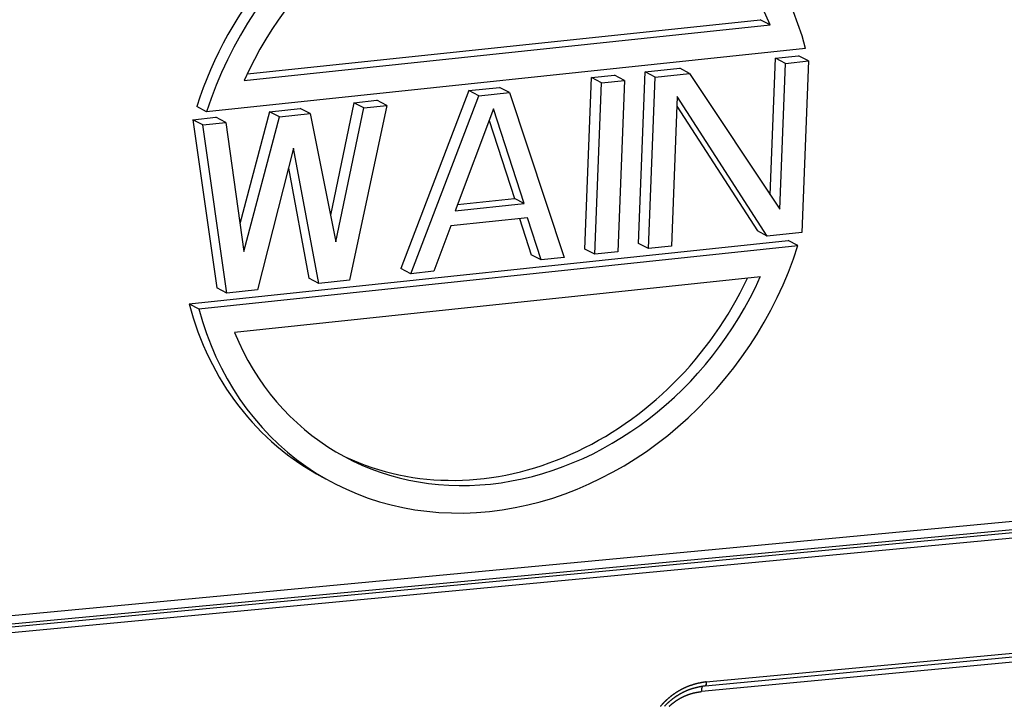
# Model space of a CAD drawing. Units: millimetres. Extents: x 1223 to 1668, y 481 to 796.
# Drawn here: x 1305 to 1336, y 527 to 549 of the extents above; entities that cross this region are included whole.
import ezdxf

# ---------------------------------------------------------------- set-up
doc = ezdxf.new("R2010")
doc.units = ezdxf.units.MM
doc.header["$LTSCALE"] = 65.395
doc.layers.get('0').update_dxf_attribs({"linetype": 'CONTINUOUS', "lineweight": 30})

msp = doc.modelspace()

# ---------------------------------------------------------------- linework, layer by layer
at = {"color": 7, "linetype": 'Continuous'}
for p, q in [((1311.725, 546.942), (1327.88, 548.649)), ((1328.19, 548.485), (1327.88, 548.649)), ((1311.621, 546.734), (1328.19, 548.485)), ((1329.31, 547.745), (1310.435, 545.75)), ((1328.199, 543.13), (1328.365, 547.438)), ((1328.365, 547.438), (1329.089, 547.515)), ((1328.674, 547.274), (1328.365, 547.438)), ((1328.674, 547.274), (1329.399, 547.351)), ((1329.399, 547.351), (1329.089, 547.515)), ((1329.399, 547.351), (1329.192, 541.953)), ((1324.05, 541.607), (1324.258, 547.004)), ((1324.258, 547.004), (1325.345, 547.119)), ((1324.568, 546.84), (1324.258, 547.004)), ((1325.655, 546.955), (1325.345, 547.119)), ((1328.498, 542.681), (1328.674, 547.274)), ((1322.359, 541.428), (1322.567, 546.826)), ((1322.567, 546.826), (1323.291, 546.902)), ((1322.877, 546.661), (1322.567, 546.826)), ((1322.877, 546.661), (1323.601, 546.738)), ((1323.601, 546.738), (1323.291, 546.902)), ((1323.601, 546.738), (1323.394, 541.341)), ((1324.36, 541.443), (1324.568, 546.84)), ((1324.568, 546.84), (1325.655, 546.955)), ((1325.655, 546.955), (1328.498, 542.681)), ((1318.701, 546.417), (1316.561, 540.816)), ((1318.701, 546.417), (1319.668, 546.519)), ((1319.011, 546.253), (1318.701, 546.417)), ((1319.978, 546.355), (1319.668, 546.519)), ((1322.669, 541.264), (1322.877, 546.661)), ((1315.078, 546.034), (1315.803, 546.111)), ((1316.112, 545.946), (1315.803, 546.111)), ((1316.871, 540.651), (1319.011, 546.253)), ((1319.011, 546.253), (1319.978, 546.355)), ((1319.978, 546.355), (1321.703, 541.162)), ((1325.266, 546.228), (1325.085, 541.519)), ((1328.104, 541.838), (1325.266, 546.228)), ((1310.435, 545.75), (1310.125, 545.915)), ((1312.42, 545.753), (1313.387, 545.855)), ((1313.697, 545.691), (1313.387, 545.855)), ((1315.078, 546.034), (1314.336, 542.499)), ((1314.504, 541.659), (1315.388, 545.87)), ((1316.112, 545.946), (1314.938, 540.447)), ((1315.388, 545.87), (1315.078, 546.034)), ((1315.388, 545.87), (1316.112, 545.946)), ((1319.477, 545.845), (1318.27, 542.629)), ((1320.445, 542.859), (1319.477, 545.845)), ((1325.254, 545.931), (1327.795, 542.003)), ((1310.005, 545.498), (1310.729, 545.575)), ((1310.005, 545.498), (1310.763, 540.203)), ((1310.314, 545.334), (1310.005, 545.498)), ((1311.039, 545.41), (1310.729, 545.575)), ((1312.42, 545.753), (1311.483, 542.225)), ((1311.605, 541.353), (1312.73, 545.589)), ((1312.73, 545.589), (1312.42, 545.753)), ((1312.73, 545.589), (1313.697, 545.691)), ((1313.697, 545.691), (1314.504, 541.659)), ((1319.339, 545.478), (1320.135, 543.023)), ((1310.314, 545.334), (1311.039, 545.41)), ((1311.073, 540.039), (1310.314, 545.334)), ((1311.039, 545.41), (1311.605, 541.353)), ((1313.174, 544.607), (1312.039, 540.141)), ((1313.972, 540.345), (1313.174, 544.607)), ((1313.013, 543.974), (1313.662, 540.509)), ((1318.347, 542.834), (1320.135, 543.023)), ((1320.445, 542.859), (1320.135, 543.023)), ((1318.27, 542.629), (1320.445, 542.859)), ((1320.548, 542.412), (1318.132, 542.157)), ((1320.3, 542.386), (1320.668, 541.25)), ((1320.978, 541.085), (1320.548, 542.412)), ((1318.132, 542.157), (1317.596, 540.728)), ((1328.104, 541.838), (1327.795, 542.003)), ((1329.192, 541.953), (1328.104, 541.838)), ((1309.886, 539.706), (1328.761, 541.701)), ((1310.196, 539.542), (1329.071, 541.537)), ((1322.669, 541.264), (1322.359, 541.428)), ((1324.36, 541.443), (1324.05, 541.607)), ((1325.085, 541.519), (1324.36, 541.443)), ((1329.071, 541.537), (1328.761, 541.701)), ((1320.978, 541.085), (1320.668, 541.25)), ((1321.703, 541.162), (1320.978, 541.085)), ((1323.394, 541.341), (1322.669, 541.264)), ((1316.871, 540.651), (1316.561, 540.816)), ((1327.885, 540.553), (1311.316, 538.802)), ((1313.972, 540.345), (1313.662, 540.509)), ((1317.596, 540.728), (1316.871, 540.651)), ((1311.073, 540.039), (1310.763, 540.203)), ((1314.938, 540.447), (1313.972, 540.345)), ((1312.039, 540.141), (1311.073, 540.039)), ((1309.886, 539.706), (1310.196, 539.542)), ((1283.497, 527.934), (1355.774, 534.742)), ((1355.846, 534.476), (1283.555, 527.666)), ((1283.612, 527.582), (1355.905, 534.392)), ((1355.954, 534.215), (1283.651, 527.404)), ((1326.183, 527.798), (1362.335, 531.203)), ((1362.992, 530.974), (1326.026, 527.494)), ((1326.144, 527.677), (1362.737, 531.124))]:
    msp.add_line(p, q, dxfattribs=at)
for points in [[(1326.124, 527.79, 0), (1326.122, 527.79, 0), (1326.12, 527.789, 0), (1326.119, 527.789, 0), (1326.116, 527.789, 0), (1326.115, 527.789, 0), (1326.113, 527.788, 0), (1326.111, 527.788, 0), (1326.109, 527.787, 0), (1326.108, 527.787, 0), (1326.106, 527.787, 0), (1326.104, 527.787, 0), (1326.102, 527.786, 0), (1326.1, 527.786, 0), (1326.098, 527.785, 0), (1326.097, 527.785, 0), (1326.095, 527.785, 0), (1326.093, 527.785, 0), (1326.091, 527.784, 0), (1326.089, 527.784, 0), (1326.088, 527.783, 0), (1326.086, 527.783, 0), (1326.084, 527.783, 0), (1326.082, 527.783, 0), (1326.08, 527.782, 0), (1326.078, 527.782, 0), (1326.077, 527.781, 0), (1326.075, 527.781, 0), (1326.073, 527.78, 0), (1326.071, 527.78, 0), (1326.069, 527.78, 0), (1326.067, 527.78, 0), (1326.066, 527.779, 0), (1326.064, 527.779, 0), (1326.062, 527.778, 0), (1326.06, 527.778, 0), (1326.058, 527.778, 0), (1326.057, 527.778, 0), (1326.055, 527.777, 0), (1326.053, 527.777, 0), (1326.051, 527.776, 0), (1326.049, 527.776, 0), (1326.047, 527.776, 0), (1326.046, 527.775, 0), (1326.044, 527.775, 0), (1326.042, 527.775, 0), (1326.04, 527.774, 0), (1326.038, 527.774, 0), (1326.036, 527.774, 0), (1326.035, 527.773, 0), (1326.033, 527.773, 0), (1326.031, 527.773, 0), (1326.029, 527.772, 0), (1326.027, 527.772, 0), (1326.025, 527.772, 0), (1326.024, 527.771, 0), (1326.022, 527.771, 0), (1326.02, 527.771, 0), (1326.019, 527.77, 0), (1326.017, 527.77, 0), (1326.015, 527.77, 0), (1326.013, 527.769, 0), (1326.011, 527.769, 0), (1326.009, 527.768, 0), (1326.008, 527.768, 0), (1326.006, 527.768, 0), (1326.004, 527.767, 0), (1326.002, 527.767, 0), (1326, 527.767, 0), (1325.998, 527.766, 0), (1325.997, 527.766, 0), (1325.995, 527.766, 0), (1325.993, 527.765, 0), (1325.991, 527.765, 0), (1325.989, 527.765, 0), (1325.987, 527.764, 0), (1325.986, 527.764, 0), (1325.984, 527.763, 0), (1325.982, 527.763, 0), (1325.98, 527.763, 0), (1325.978, 527.763, 0), (1325.977, 527.762, 0), (1325.975, 527.762, 0), (1325.973, 527.761, 0), (1325.971, 527.761, 0), (1325.969, 527.761, 0), (1325.967, 527.761, 0), (1325.966, 527.76, 0), (1325.964, 527.76, 0), (1325.962, 527.759, 0), (1325.96, 527.759, 0), (1325.958, 527.759, 0), (1325.956, 527.759, 0), (1325.955, 527.758, 0), (1325.953, 527.758, 0), (1325.951, 527.757, 0), (1325.949, 527.757, 0), (1325.947, 527.757, 0), (1325.946, 527.757, 0), (1325.944, 527.756, 0), (1325.942, 527.756, 0), (1325.94, 527.755, 0), (1325.938, 527.755, 0), (1325.936, 527.754, 0), (1325.935, 527.754, 0), (1325.933, 527.754, 0), (1325.931, 527.754, 0), (1325.929, 527.753, 0), (1325.928, 527.753, 0), (1325.925, 527.752, 0), (1325.924, 527.752, 0), (1325.922, 527.752, 0), (1325.92, 527.752, 0), (1325.918, 527.751, 0), (1325.917, 527.751, 0), (1325.915, 527.75, 0), (1325.913, 527.75, 0), (1325.911, 527.75, 0), (1325.909, 527.749, 0), (1325.908, 527.749, 0), (1325.906, 527.749, 0), (1325.904, 527.748, 0), (1325.902, 527.748, 0), (1325.9, 527.748, 0), (1325.898, 527.747, 0), (1325.897, 527.747, 0), (1325.895, 527.747, 0), (1325.893, 527.746, 0)], [(1326.183, 527.798, 0), (1326.182, 527.798, 0), (1326.182, 527.798, 0), (1326.182, 527.797, 0), (1326.181, 527.797, 0), (1326.181, 527.797, 0), (1326.18, 527.797, 0), (1326.179, 527.797, 0), (1326.179, 527.797, 0), (1326.179, 527.797, 0), (1326.178, 527.797, 0), (1326.178, 527.797, 0), (1326.177, 527.797, 0), (1326.177, 527.797, 0), (1326.176, 527.797, 0), (1326.176, 527.797, 0), (1326.175, 527.797, 0), (1326.175, 527.797, 0), (1326.175, 527.796, 0), (1326.174, 527.796, 0), (1326.174, 527.796, 0), (1326.173, 527.796, 0), (1326.173, 527.796, 0), (1326.172, 527.796, 0), (1326.172, 527.796, 0), (1326.171, 527.796, 0), (1326.171, 527.796, 0), (1326.171, 527.796, 0), (1326.17, 527.796, 0), (1326.169, 527.796, 0), (1326.169, 527.796, 0), (1326.169, 527.796, 0), (1326.168, 527.796, 0), (1326.168, 527.796, 0), (1326.167, 527.796, 0), (1326.166, 527.796, 0), (1326.166, 527.796, 0), (1326.166, 527.796, 0), (1326.165, 527.796, 0), (1326.165, 527.795, 0), (1326.164, 527.795, 0), (1326.164, 527.795, 0), (1326.163, 527.795, 0), (1326.163, 527.795, 0), (1326.162, 527.795, 0), (1326.162, 527.795, 0), (1326.162, 527.795, 0), (1326.161, 527.795, 0), (1326.161, 527.795, 0), (1326.16, 527.795, 0), (1326.16, 527.795, 0), (1326.159, 527.795, 0), (1326.159, 527.795, 0), (1326.158, 527.795, 0), (1326.158, 527.794, 0), (1326.158, 527.794, 0), (1326.157, 527.794, 0), (1326.156, 527.794, 0), (1326.156, 527.794, 0), (1326.156, 527.794, 0), (1326.155, 527.794, 0), (1326.155, 527.794, 0), (1326.154, 527.794, 0), (1326.153, 527.794, 0), (1326.153, 527.794, 0), (1326.153, 527.794, 0), (1326.152, 527.794, 0), (1326.152, 527.794, 0), (1326.151, 527.793, 0), (1326.151, 527.793, 0), (1326.15, 527.793, 0), (1326.15, 527.793, 0), (1326.149, 527.793, 0), (1326.149, 527.793, 0), (1326.149, 527.793, 0), (1326.148, 527.793, 0), (1326.147, 527.793, 0), (1326.147, 527.793, 0), (1326.147, 527.793, 0), (1326.146, 527.793, 0), (1326.146, 527.793, 0), (1326.145, 527.793, 0), (1326.145, 527.793, 0), (1326.144, 527.793, 0), (1326.144, 527.793, 0), (1326.143, 527.793, 0), (1326.143, 527.793, 0), (1326.143, 527.793, 0), (1326.142, 527.793, 0), (1326.142, 527.792, 0), (1326.141, 527.792, 0), (1326.14, 527.792, 0), (1326.14, 527.792, 0), (1326.14, 527.792, 0), (1326.139, 527.792, 0), (1326.139, 527.792, 0), (1326.138, 527.792, 0), (1326.138, 527.792, 0), (1326.137, 527.792, 0), (1326.137, 527.792, 0), (1326.136, 527.792, 0), (1326.136, 527.792, 0), (1326.136, 527.792, 0), (1326.135, 527.792, 0), (1326.134, 527.791, 0), (1326.134, 527.791, 0), (1326.134, 527.791, 0), (1326.133, 527.791, 0), (1326.133, 527.791, 0), (1326.132, 527.791, 0), (1326.132, 527.791, 0), (1326.131, 527.791, 0), (1326.131, 527.791, 0), (1326.13, 527.791, 0), (1326.13, 527.791, 0), (1326.129, 527.791, 0), (1326.129, 527.791, 0), (1326.129, 527.791, 0), (1326.128, 527.791, 0), (1326.127, 527.791, 0), (1326.127, 527.791, 0), (1326.127, 527.791, 0), (1326.126, 527.791, 0), (1326.126, 527.791, 0), (1326.125, 527.791, 0), (1326.125, 527.79, 0), (1326.124, 527.79, 0), (1326.124, 527.79, 0)], [(1326.184, 527.798, 0), (1326.184, 527.797, 0), (1326.184, 527.796, 0), (1326.184, 527.796, 0), (1326.184, 527.795, 0), (1326.184, 527.794, 0), (1326.183, 527.793, 0), (1326.183, 527.793, 0), (1326.183, 527.792, 0), (1326.183, 527.791, 0), (1326.183, 527.791, 0), (1326.183, 527.79, 0), (1326.183, 527.789, 0), (1326.183, 527.789, 0), (1326.183, 527.788, 0), (1326.183, 527.787, 0), (1326.183, 527.787, 0), (1326.183, 527.786, 0), (1326.183, 527.785, 0), (1326.183, 527.785, 0), (1326.183, 527.784, 0), (1326.183, 527.783, 0), (1326.183, 527.783, 0), (1326.183, 527.782, 0), (1326.183, 527.781, 0), (1326.183, 527.78, 0), (1326.182, 527.78, 0), (1326.182, 527.779, 0), (1326.182, 527.778, 0), (1326.182, 527.778, 0), (1326.182, 527.777, 0), (1326.182, 527.776, 0), (1326.182, 527.776, 0), (1326.182, 527.775, 0), (1326.182, 527.774, 0), (1326.182, 527.774, 0), (1326.182, 527.773, 0), (1326.182, 527.772, 0), (1326.182, 527.772, 0), (1326.182, 527.771, 0), (1326.182, 527.77, 0), (1326.182, 527.77, 0), (1326.182, 527.769, 0), (1326.182, 527.768, 0), (1326.182, 527.767, 0), (1326.182, 527.767, 0), (1326.182, 527.766, 0), (1326.182, 527.765, 0), (1326.182, 527.765, 0), (1326.182, 527.764, 0), (1326.182, 527.763, 0), (1326.181, 527.763, 0), (1326.181, 527.762, 0), (1326.181, 527.761, 0), (1326.181, 527.761, 0), (1326.181, 527.76, 0), (1326.181, 527.759, 0), (1326.181, 527.759, 0), (1326.181, 527.758, 0), (1326.181, 527.757, 0), (1326.181, 527.757, 0), (1326.181, 527.756, 0), (1326.181, 527.755, 0), (1326.181, 527.754, 0), (1326.18, 527.754, 0), (1326.18, 527.753, 0), (1326.18, 527.752, 0), (1326.18, 527.752, 0), (1326.18, 527.751, 0), (1326.18, 527.75, 0), (1326.18, 527.75, 0), (1326.18, 527.749, 0), (1326.18, 527.748, 0), (1326.18, 527.747, 0), (1326.18, 527.747, 0), (1326.179, 527.746, 0), (1326.179, 527.745, 0), (1326.179, 527.745, 0), (1326.179, 527.744, 0), (1326.179, 527.743, 0), (1326.179, 527.742, 0), (1326.179, 527.742, 0), (1326.179, 527.741, 0), (1326.179, 527.74, 0), (1326.179, 527.739, 0), (1326.179, 527.739, 0), (1326.179, 527.738, 0), (1326.179, 527.737, 0), (1326.179, 527.737, 0), (1326.178, 527.736, 0), (1326.178, 527.735, 0), (1326.178, 527.735, 0), (1326.178, 527.734, 0), (1326.178, 527.733, 0), (1326.178, 527.733, 0), (1326.178, 527.732, 0), (1326.178, 527.731, 0), (1326.177, 527.73, 0), (1326.177, 527.73, 0), (1326.177, 527.729, 0), (1326.177, 527.728, 0), (1326.177, 527.727, 0), (1326.177, 527.727, 0), (1326.177, 527.726, 0), (1326.177, 527.725, 0), (1326.177, 527.724, 0), (1326.177, 527.724, 0), (1326.176, 527.723, 0), (1326.176, 527.722, 0), (1326.176, 527.722, 0), (1326.176, 527.721, 0), (1326.176, 527.72, 0), (1326.176, 527.72, 0), (1326.175, 527.719, 0), (1326.175, 527.718, 0), (1326.175, 527.717, 0), (1326.175, 527.717, 0), (1326.175, 527.716, 0), (1326.175, 527.715, 0), (1326.175, 527.715, 0), (1326.174, 527.714, 0), (1326.174, 527.713, 0), (1326.174, 527.713, 0), (1326.174, 527.712, 0), (1326.173, 527.711, 0), (1326.173, 527.711, 0), (1326.173, 527.71, 0), (1326.173, 527.709, 0), (1326.173, 527.709, 0), (1326.172, 527.708, 0), (1326.172, 527.707, 0), (1326.172, 527.707, 0), (1326.172, 527.706, 0), (1326.171, 527.705, 0), (1326.171, 527.705, 0), (1326.171, 527.704, 0), (1326.171, 527.704, 0), (1326.17, 527.703, 0), (1326.17, 527.702, 0), (1326.17, 527.702, 0), (1326.169, 527.701, 0), (1326.169, 527.7, 0), (1326.169, 527.7, 0), (1326.169, 527.699, 0), (1326.168, 527.699, 0), (1326.168, 527.698, 0), (1326.167, 527.698, 0), (1326.167, 527.697, 0), (1326.166, 527.696, 0), (1326.166, 527.696, 0), (1326.166, 527.695, 0), (1326.165, 527.695, 0), (1326.165, 527.694, 0), (1326.164, 527.694, 0), (1326.164, 527.693, 0), (1326.164, 527.693, 0), (1326.163, 527.692, 0), (1326.163, 527.692, 0), (1326.162, 527.691, 0), (1326.162, 527.691, 0), (1326.161, 527.69, 0), (1326.161, 527.69, 0), (1326.16, 527.689, 0), (1326.16, 527.689, 0), (1326.16, 527.688, 0), (1326.159, 527.688, 0), (1326.158, 527.687, 0), (1326.158, 527.687, 0), (1326.157, 527.687, 0), (1326.157, 527.686, 0), (1326.156, 527.686, 0), (1326.156, 527.685, 0), (1326.155, 527.685, 0), (1326.155, 527.685, 0), (1326.154, 527.684, 0), (1326.153, 527.684, 0), (1326.153, 527.683, 0), (1326.152, 527.683, 0), (1326.152, 527.683, 0), (1326.151, 527.682, 0), (1326.151, 527.682, 0), (1326.15, 527.681, 0), (1326.149, 527.681, 0), (1326.149, 527.681, 0), (1326.148, 527.68, 0), (1326.148, 527.68, 0), (1326.147, 527.679, 0), (1326.147, 527.679, 0), (1326.146, 527.678, 0), (1326.145, 527.678, 0), (1326.145, 527.678, 0), (1326.144, 527.677, 0)], [(1325.893, 527.746, 0), (1325.886, 527.744, 0), (1325.88, 527.742, 0), (1325.873, 527.74, 0), (1325.866, 527.739, 0), (1325.859, 527.737, 0), (1325.852, 527.735, 0), (1325.846, 527.733, 0), (1325.839, 527.73, 0), (1325.832, 527.729, 0), (1325.826, 527.727, 0), (1325.819, 527.725, 0), (1325.812, 527.723, 0), (1325.806, 527.721, 0), (1325.799, 527.719, 0), (1325.792, 527.717, 0), (1325.785, 527.715, 0), (1325.779, 527.713, 0), (1325.772, 527.711, 0), (1325.765, 527.709, 0), (1325.758, 527.707, 0), (1325.752, 527.704, 0), (1325.745, 527.702, 0), (1325.739, 527.7, 0), (1325.732, 527.698, 0), (1325.725, 527.696, 0), (1325.719, 527.694, 0), (1325.712, 527.691, 0), (1325.705, 527.689, 0), (1325.699, 527.687, 0), (1325.692, 527.685, 0), (1325.685, 527.683, 0), (1325.679, 527.681, 0), (1325.672, 527.678, 0), (1325.665, 527.676, 0), (1325.659, 527.674, 0), (1325.652, 527.671, 0), (1325.646, 527.669, 0), (1325.639, 527.667, 0), (1325.633, 527.664, 0), (1325.626, 527.662, 0), (1325.619, 527.659, 0), (1325.613, 527.657, 0), (1325.606, 527.654, 0), (1325.6, 527.652, 0), (1325.593, 527.649, 0), (1325.587, 527.646, 0), (1325.58, 527.644, 0), (1325.574, 527.641, 0), (1325.567, 527.639, 0), (1325.561, 527.636, 0), (1325.555, 527.633, 0), (1325.548, 527.631, 0), (1325.542, 527.628, 0), (1325.535, 527.625, 0), (1325.529, 527.622, 0), (1325.523, 527.619, 0), (1325.516, 527.616, 0), (1325.51, 527.613, 0), (1325.504, 527.611, 0), (1325.497, 527.608, 0), (1325.491, 527.605, 0), (1325.485, 527.602, 0), (1325.478, 527.599, 0), (1325.472, 527.596, 0), (1325.465, 527.593, 0), (1325.459, 527.589, 0), (1325.453, 527.587, 0), (1325.447, 527.583, 0), (1325.44, 527.58, 0), (1325.434, 527.577, 0), (1325.428, 527.574, 0), (1325.422, 527.571, 0), (1325.415, 527.568, 0), (1325.409, 527.564, 0), (1325.403, 527.561, 0), (1325.397, 527.558, 0), (1325.391, 527.555, 0), (1325.385, 527.551, 0), (1325.378, 527.548, 0), (1325.372, 527.544, 0), (1325.366, 527.541, 0), (1325.36, 527.537, 0), (1325.354, 527.534, 0), (1325.348, 527.531, 0), (1325.341, 527.527, 0), (1325.335, 527.524, 0), (1325.329, 527.52, 0), (1325.323, 527.517, 0), (1325.318, 527.513, 0), (1325.311, 527.51, 0), (1325.305, 527.506, 0), (1325.299, 527.503, 0), (1325.293, 527.499, 0), (1325.287, 527.496, 0), (1325.281, 527.492, 0), (1325.275, 527.488, 0), (1325.269, 527.485, 0), (1325.263, 527.481, 0), (1325.257, 527.477, 0), (1325.251, 527.474, 0), (1325.246, 527.47, 0), (1325.239, 527.466, 0), (1325.234, 527.462, 0), (1325.228, 527.459, 0), (1325.222, 527.455, 0), (1325.216, 527.451, 0), (1325.21, 527.447, 0), (1325.205, 527.443, 0), (1325.198, 527.439, 0), (1325.193, 527.435, 0), (1325.187, 527.431, 0), (1325.181, 527.427, 0), (1325.175, 527.424, 0), (1325.17, 527.42, 0), (1325.164, 527.416, 0), (1325.158, 527.411, 0), (1325.153, 527.407, 0), (1325.147, 527.403, 0), (1325.141, 527.399, 0), (1325.135, 527.395, 0), (1325.13, 527.391, 0), (1325.124, 527.387, 0), (1325.118, 527.383, 0), (1325.113, 527.379, 0), (1325.107, 527.375, 0), (1325.101, 527.37, 0), (1325.096, 527.366, 0), (1325.09, 527.362, 0), (1325.085, 527.358, 0), (1325.079, 527.354, 0), (1325.074, 527.349, 0), (1325.068, 527.345, 0), (1325.063, 527.341, 0), (1325.057, 527.337, 0), (1325.052, 527.332, 0), (1325.046, 527.328, 0), (1325.041, 527.323, 0), (1325.035, 527.319, 0), (1325.03, 527.315, 0), (1325.024, 527.31, 0), (1325.019, 527.306, 0), (1325.014, 527.301, 0), (1325.008, 527.297, 0), (1325.003, 527.292, 0), (1324.997, 527.288, 0), (1324.992, 527.283, 0), (1324.987, 527.279, 0), (1324.981, 527.274, 0), (1324.976, 527.27, 0), (1324.971, 527.265, 0), (1324.966, 527.26, 0), (1324.96, 527.256, 0), (1324.955, 527.251, 0), (1324.95, 527.246, 0), (1324.944, 527.242, 0), (1324.94, 527.237, 0), (1324.934, 527.233, 0), (1324.929, 527.228, 0), (1324.924, 527.223, 0), (1324.919, 527.218, 0), (1324.914, 527.214, 0), (1324.909, 527.209, 0), (1324.903, 527.204, 0), (1324.899, 527.199, 0), (1324.893, 527.194, 0), (1324.888, 527.19, 0), (1324.883, 527.185, 0), (1324.878, 527.18, 0), (1324.873, 527.175, 0), (1324.868, 527.17, 0), (1324.863, 527.165, 0), (1324.858, 527.16, 0), (1324.853, 527.155, 0), (1324.849, 527.15, 0), (1324.844, 527.145, 0), (1324.839, 527.14, 0), (1324.834, 527.135, 0), (1324.829, 527.13, 0), (1324.824, 527.125, 0), (1324.819, 527.12, 0), (1324.814, 527.115, 0), (1324.81, 527.11, 0), (1324.805, 527.105, 0), (1324.8, 527.099, 0), (1324.795, 527.094, 0), (1324.79, 527.089, 0), (1324.786, 527.084, 0), (1324.781, 527.079, 0), (1324.777, 527.074, 0), (1324.772, 527.068, 0), (1324.767, 527.063, 0), (1324.762, 527.058, 0), (1324.758, 527.053, 0), (1324.753, 527.047, 0), (1324.749, 527.042, 0), (1324.744, 527.037, 0), (1324.74, 527.031, 0), (1324.735, 527.026, 0)], [(1324.862, 527.029, 0), (1324.868, 527.036, 0), (1324.875, 527.042, 0), (1324.881, 527.049, 0), (1324.888, 527.056, 0), (1324.894, 527.063, 0), (1324.901, 527.07, 0), (1324.908, 527.077, 0), (1324.914, 527.084, 0), (1324.921, 527.09, 0), (1324.928, 527.097, 0), (1324.935, 527.103, 0), (1324.942, 527.11, 0), (1324.948, 527.117, 0), (1324.955, 527.123, 0), (1324.962, 527.13, 0), (1324.969, 527.136, 0), (1324.976, 527.143, 0), (1324.983, 527.149, 0), (1324.99, 527.155, 0), (1324.997, 527.162, 0), (1325.004, 527.168, 0), (1325.011, 527.175, 0), (1325.018, 527.181, 0), (1325.026, 527.187, 0), (1325.033, 527.193, 0), (1325.04, 527.199, 0), (1325.048, 527.205, 0), (1325.055, 527.212, 0), (1325.062, 527.218, 0), (1325.07, 527.224, 0), (1325.077, 527.23, 0), (1325.084, 527.236, 0), (1325.092, 527.242, 0), (1325.099, 527.248, 0), (1325.107, 527.254, 0), (1325.114, 527.259, 0), (1325.122, 527.265, 0), (1325.129, 527.271, 0), (1325.137, 527.277, 0), (1325.144, 527.283, 0), (1325.152, 527.288, 0), (1325.16, 527.294, 0), (1325.168, 527.3, 0), (1325.175, 527.305, 0), (1325.183, 527.311, 0), (1325.191, 527.316, 0), (1325.198, 527.322, 0), (1325.206, 527.327, 0), (1325.214, 527.333, 0), (1325.222, 527.338, 0), (1325.23, 527.343, 0), (1325.238, 527.348, 0), (1325.246, 527.354, 0), (1325.254, 527.359, 0), (1325.261, 527.364, 0), (1325.27, 527.37, 0), (1325.278, 527.375, 0), (1325.286, 527.38, 0), (1325.294, 527.385, 0), (1325.302, 527.39, 0), (1325.31, 527.395, 0), (1325.318, 527.4, 0), (1325.326, 527.405, 0), (1325.335, 527.41, 0), (1325.343, 527.415, 0), (1325.351, 527.42, 0), (1325.359, 527.424, 0), (1325.367, 527.429, 0), (1325.376, 527.433, 0), (1325.384, 527.438, 0), (1325.392, 527.443, 0), (1325.401, 527.447, 0), (1325.409, 527.452, 0), (1325.417, 527.457, 0), (1325.426, 527.461, 0), (1325.435, 527.465, 0), (1325.443, 527.47, 0), (1325.452, 527.474, 0), (1325.46, 527.478, 0), (1325.469, 527.483, 0), (1325.477, 527.487, 0), (1325.486, 527.491, 0), (1325.494, 527.495, 0), (1325.503, 527.499, 0), (1325.511, 527.503, 0), (1325.52, 527.507, 0), (1325.529, 527.511, 0), (1325.537, 527.515, 0), (1325.546, 527.519, 0), (1325.555, 527.522, 0), (1325.563, 527.526, 0), (1325.572, 527.53, 0), (1325.581, 527.533, 0), (1325.59, 527.537, 0), (1325.599, 527.541, 0), (1325.608, 527.544, 0), (1325.616, 527.548, 0), (1325.625, 527.551, 0), (1325.634, 527.555, 0), (1325.643, 527.558, 0), (1325.652, 527.561, 0), (1325.661, 527.564, 0), (1325.67, 527.567, 0), (1325.679, 527.57, 0), (1325.688, 527.573, 0), (1325.697, 527.576, 0), (1325.706, 527.579, 0), (1325.715, 527.582, 0), (1325.724, 527.585, 0), (1325.733, 527.588, 0), (1325.742, 527.591, 0), (1325.751, 527.594, 0), (1325.76, 527.596, 0), (1325.769, 527.599, 0), (1325.778, 527.601, 0), (1325.787, 527.604, 0), (1325.797, 527.607, 0), (1325.806, 527.609, 0), (1325.815, 527.611, 0), (1325.824, 527.614, 0), (1325.833, 527.616, 0), (1325.843, 527.619, 0), (1325.852, 527.621, 0), (1325.861, 527.623, 0), (1325.87, 527.626, 0), (1325.879, 527.628, 0), (1325.889, 527.63, 0), (1325.898, 527.633, 0), (1325.907, 527.635, 0), (1325.916, 527.637, 0), (1325.925, 527.639, 0), (1325.935, 527.641, 0), (1325.944, 527.644, 0), (1325.953, 527.646, 0), (1325.962, 527.648, 0), (1325.972, 527.65, 0), (1325.981, 527.652, 0), (1325.99, 527.654, 0)], [(1325.013, 527.029, 0), (1325.017, 527.033, 0), (1325.021, 527.037, 0), (1325.026, 527.041, 0), (1325.03, 527.045, 0), (1325.034, 527.049, 0), (1325.039, 527.053, 0), (1325.043, 527.057, 0), (1325.048, 527.061, 0), (1325.052, 527.065, 0), (1325.056, 527.068, 0), (1325.061, 527.073, 0), (1325.065, 527.076, 0), (1325.07, 527.08, 0), (1325.074, 527.084, 0), (1325.079, 527.088, 0), (1325.083, 527.092, 0), (1325.088, 527.095, 0), (1325.092, 527.099, 0), (1325.097, 527.103, 0), (1325.101, 527.106, 0), (1325.106, 527.11, 0), (1325.11, 527.114, 0), (1325.115, 527.118, 0), (1325.12, 527.121, 0), (1325.124, 527.125, 0), (1325.129, 527.129, 0), (1325.133, 527.132, 0), (1325.138, 527.136, 0), (1325.143, 527.139, 0), (1325.148, 527.143, 0), (1325.152, 527.146, 0), (1325.157, 527.15, 0), (1325.161, 527.153, 0), (1325.166, 527.157, 0), (1325.171, 527.16, 0), (1325.176, 527.164, 0), (1325.181, 527.167, 0), (1325.185, 527.171, 0), (1325.19, 527.174, 0), (1325.195, 527.178, 0), (1325.2, 527.181, 0), (1325.205, 527.185, 0), (1325.209, 527.188, 0), (1325.214, 527.191, 0), (1325.219, 527.194, 0), (1325.224, 527.198, 0), (1325.229, 527.201, 0), (1325.233, 527.205, 0), (1325.238, 527.208, 0), (1325.243, 527.211, 0), (1325.248, 527.214, 0), (1325.253, 527.218, 0), (1325.258, 527.221, 0), (1325.263, 527.224, 0), (1325.268, 527.227, 0), (1325.273, 527.23, 0), (1325.278, 527.233, 0), (1325.283, 527.236, 0), (1325.288, 527.24, 0), (1325.293, 527.243, 0), (1325.298, 527.246, 0), (1325.303, 527.249, 0), (1325.308, 527.252, 0), (1325.313, 527.255, 0), (1325.318, 527.258, 0), (1325.323, 527.261, 0), (1325.328, 527.264, 0), (1325.333, 527.267, 0), (1325.338, 527.27, 0), (1325.343, 527.272, 0), (1325.348, 527.275, 0), (1325.353, 527.278, 0), (1325.359, 527.281, 0), (1325.364, 527.284, 0), (1325.369, 527.287, 0), (1325.374, 527.29, 0), (1325.379, 527.292, 0), (1325.385, 527.295, 0), (1325.389, 527.298, 0), (1325.395, 527.301, 0), (1325.4, 527.303, 0), (1325.405, 527.306, 0), (1325.411, 527.309, 0), (1325.415, 527.311, 0), (1325.421, 527.314, 0), (1325.426, 527.317, 0), (1325.431, 527.32, 0), (1325.437, 527.322, 0), (1325.442, 527.324, 0), (1325.447, 527.327, 0), (1325.452, 527.33, 0), (1325.458, 527.332, 0), (1325.463, 527.335, 0), (1325.468, 527.338, 0), (1325.474, 527.34, 0), (1325.479, 527.342, 0), (1325.485, 527.345, 0), (1325.49, 527.347, 0), (1325.495, 527.35, 0), (1325.5, 527.352, 0), (1325.506, 527.355, 0), (1325.511, 527.357, 0), (1325.517, 527.359, 0), (1325.522, 527.361, 0), (1325.528, 527.364, 0), (1325.533, 527.366, 0), (1325.538, 527.368, 0), (1325.544, 527.371, 0), (1325.549, 527.373, 0), (1325.554, 527.375, 0), (1325.56, 527.377, 0), (1325.565, 527.38, 0), (1325.571, 527.382, 0), (1325.576, 527.384, 0), (1325.582, 527.386, 0), (1325.587, 527.388, 0), (1325.593, 527.39, 0), (1325.598, 527.392, 0), (1325.604, 527.394, 0), (1325.609, 527.396, 0), (1325.615, 527.398, 0), (1325.62, 527.4, 0), (1325.626, 527.403, 0), (1325.632, 527.405, 0), (1325.637, 527.407, 0), (1325.643, 527.409, 0), (1325.648, 527.41, 0), (1325.654, 527.412, 0), (1325.659, 527.414, 0), (1325.665, 527.416, 0), (1325.67, 527.418, 0), (1325.676, 527.42, 0), (1325.682, 527.422, 0), (1325.687, 527.423, 0), (1325.693, 527.425, 0), (1325.698, 527.427, 0), (1325.704, 527.429, 0), (1325.71, 527.43, 0), (1325.715, 527.432, 0), (1325.721, 527.433, 0), (1325.727, 527.435, 0), (1325.732, 527.437, 0), (1325.738, 527.438, 0), (1325.743, 527.44, 0), (1325.749, 527.442, 0), (1325.755, 527.443, 0), (1325.76, 527.444, 0), (1325.766, 527.446, 0), (1325.772, 527.447, 0), (1325.778, 527.449, 0), (1325.783, 527.45, 0), (1325.789, 527.451, 0), (1325.795, 527.453, 0), (1325.8, 527.454, 0), (1325.806, 527.455, 0), (1325.812, 527.457, 0), (1325.818, 527.458, 0), (1325.823, 527.459, 0), (1325.829, 527.46, 0), (1325.835, 527.461, 0), (1325.841, 527.463, 0), (1325.846, 527.464, 0), (1325.852, 527.465, 0), (1325.858, 527.466, 0), (1325.864, 527.467, 0), (1325.869, 527.468, 0), (1325.875, 527.47, 0), (1325.881, 527.47, 0), (1325.887, 527.472, 0), (1325.893, 527.472, 0), (1325.898, 527.474, 0), (1325.904, 527.474, 0), (1325.91, 527.476, 0), (1325.916, 527.476, 0), (1325.921, 527.478, 0), (1325.927, 527.479, 0), (1325.933, 527.479, 0), (1325.939, 527.481, 0), (1325.945, 527.481, 0), (1325.951, 527.482, 0), (1325.956, 527.483, 0), (1325.962, 527.484, 0), (1325.968, 527.485, 0), (1325.974, 527.486, 0), (1325.98, 527.487, 0), (1325.985, 527.488, 0), (1325.991, 527.489, 0), (1325.997, 527.489, 0), (1326.003, 527.49, 0), (1326.009, 527.491, 0), (1326.014, 527.492, 0), (1326.02, 527.493, 0), (1326.026, 527.494, 0)], [(1325.99, 527.654, 0), (1325.991, 527.654, 0), (1325.992, 527.654, 0), (1325.993, 527.654, 0), (1325.993, 527.655, 0), (1325.994, 527.655, 0), (1325.995, 527.655, 0), (1325.995, 527.655, 0), (1325.996, 527.655, 0), (1325.997, 527.655, 0), (1325.998, 527.655, 0), (1325.999, 527.656, 0), (1325.999, 527.656, 0), (1326, 527.656, 0), (1326.001, 527.656, 0), (1326.001, 527.656, 0), (1326.002, 527.656, 0), (1326.003, 527.657, 0), (1326.004, 527.657, 0), (1326.004, 527.657, 0), (1326.005, 527.657, 0), (1326.006, 527.657, 0), (1326.007, 527.657, 0), (1326.008, 527.657, 0), (1326.008, 527.657, 0), (1326.009, 527.657, 0), (1326.01, 527.657, 0), (1326.01, 527.658, 0), (1326.011, 527.658, 0), (1326.012, 527.658, 0), (1326.013, 527.658, 0), (1326.014, 527.658, 0), (1326.014, 527.658, 0), (1326.015, 527.658, 0), (1326.016, 527.659, 0), (1326.017, 527.659, 0), (1326.017, 527.659, 0), (1326.018, 527.659, 0), (1326.019, 527.659, 0), (1326.019, 527.659, 0), (1326.02, 527.659, 0), (1326.021, 527.659, 0), (1326.022, 527.659, 0), (1326.023, 527.659, 0), (1326.023, 527.66, 0), (1326.024, 527.66, 0), (1326.025, 527.66, 0), (1326.025, 527.66, 0), (1326.026, 527.66, 0), (1326.027, 527.66, 0), (1326.028, 527.661, 0), (1326.029, 527.661, 0), (1326.03, 527.661, 0), (1326.03, 527.661, 0), (1326.031, 527.661, 0), (1326.032, 527.661, 0), (1326.032, 527.661, 0), (1326.033, 527.661, 0), (1326.034, 527.661, 0), (1326.034, 527.661, 0), (1326.035, 527.662, 0), (1326.036, 527.662, 0), (1326.037, 527.662, 0), (1326.038, 527.662, 0), (1326.038, 527.662, 0), (1326.039, 527.662, 0), (1326.04, 527.662, 0), (1326.04, 527.663, 0), (1326.041, 527.663, 0), (1326.042, 527.663, 0), (1326.043, 527.663, 0), (1326.044, 527.663, 0), (1326.045, 527.663, 0), (1326.045, 527.663, 0), (1326.046, 527.663, 0), (1326.047, 527.663, 0), (1326.047, 527.663, 0), (1326.048, 527.664, 0), (1326.049, 527.664, 0), (1326.049, 527.664, 0), (1326.05, 527.664, 0), (1326.051, 527.664, 0), (1326.052, 527.664, 0), (1326.053, 527.664, 0), (1326.054, 527.665, 0), (1326.054, 527.665, 0), (1326.055, 527.665, 0), (1326.056, 527.665, 0), (1326.056, 527.665, 0), (1326.057, 527.665, 0), (1326.058, 527.665, 0), (1326.059, 527.665, 0), (1326.06, 527.665, 0), (1326.06, 527.665, 0), (1326.061, 527.666, 0), (1326.062, 527.666, 0), (1326.062, 527.666, 0), (1326.063, 527.666, 0), (1326.064, 527.666, 0), (1326.064, 527.666, 0), (1326.065, 527.667, 0), (1326.066, 527.667, 0), (1326.067, 527.667, 0), (1326.068, 527.667, 0), (1326.069, 527.667, 0), (1326.069, 527.667, 0), (1326.07, 527.667, 0), (1326.071, 527.668, 0), (1326.071, 527.668, 0), (1326.072, 527.668, 0), (1326.073, 527.668, 0), (1326.074, 527.668, 0), (1326.075, 527.668, 0), (1326.075, 527.668, 0), (1326.076, 527.668, 0), (1326.077, 527.668, 0), (1326.077, 527.668, 0), (1326.078, 527.669, 0), (1326.079, 527.669, 0), (1326.08, 527.669, 0), (1326.08, 527.669, 0), (1326.081, 527.669, 0), (1326.082, 527.669, 0), (1326.083, 527.67, 0), (1326.084, 527.67, 0), (1326.084, 527.67, 0), (1326.085, 527.67, 0), (1326.086, 527.67, 0)], [(1326.033, 527.587, 0), (1326.033, 527.586, 0), (1326.033, 527.585, 0), (1326.033, 527.584, 0), (1326.033, 527.583, 0), (1326.033, 527.583, 0), (1326.032, 527.582, 0), (1326.032, 527.581, 0), (1326.032, 527.581, 0), (1326.032, 527.58, 0), (1326.032, 527.579, 0), (1326.032, 527.578, 0), (1326.032, 527.578, 0), (1326.032, 527.577, 0), (1326.032, 527.576, 0), (1326.032, 527.575, 0), (1326.032, 527.574, 0), (1326.032, 527.574, 0), (1326.032, 527.573, 0), (1326.032, 527.572, 0), (1326.032, 527.572, 0), (1326.032, 527.571, 0), (1326.032, 527.57, 0), (1326.032, 527.569, 0), (1326.032, 527.569, 0), (1326.032, 527.568, 0), (1326.032, 527.567, 0), (1326.032, 527.566, 0), (1326.032, 527.565, 0), (1326.031, 527.565, 0), (1326.031, 527.564, 0), (1326.031, 527.563, 0), (1326.031, 527.563, 0), (1326.031, 527.562, 0), (1326.031, 527.561, 0), (1326.031, 527.561, 0), (1326.031, 527.56, 0), (1326.031, 527.559, 0), (1326.031, 527.558, 0), (1326.031, 527.557, 0), (1326.031, 527.557, 0), (1326.031, 527.556, 0), (1326.031, 527.555, 0), (1326.031, 527.555, 0), (1326.03, 527.554, 0), (1326.03, 527.553, 0), (1326.03, 527.552, 0), (1326.03, 527.552, 0), (1326.03, 527.551, 0), (1326.03, 527.55, 0), (1326.03, 527.549, 0), (1326.03, 527.548, 0), (1326.03, 527.548, 0), (1326.03, 527.547, 0), (1326.03, 527.546, 0), (1326.03, 527.546, 0), (1326.03, 527.545, 0), (1326.03, 527.544, 0), (1326.03, 527.543, 0), (1326.03, 527.543, 0), (1326.03, 527.542, 0), (1326.03, 527.541, 0), (1326.03, 527.54, 0), (1326.03, 527.539, 0), (1326.03, 527.539, 0), (1326.03, 527.538, 0), (1326.03, 527.537, 0), (1326.029, 527.537, 0), (1326.029, 527.536, 0), (1326.029, 527.535, 0), (1326.029, 527.534, 0), (1326.029, 527.534, 0), (1326.029, 527.533, 0), (1326.029, 527.532, 0), (1326.029, 527.531, 0), (1326.029, 527.531, 0), (1326.029, 527.53, 0), (1326.029, 527.529, 0), (1326.029, 527.529, 0), (1326.029, 527.528, 0), (1326.029, 527.527, 0), (1326.029, 527.526, 0), (1326.028, 527.525, 0), (1326.028, 527.525, 0), (1326.028, 527.524, 0), (1326.028, 527.523, 0), (1326.028, 527.522, 0), (1326.028, 527.522, 0), (1326.028, 527.521, 0), (1326.028, 527.52, 0), (1326.028, 527.52, 0), (1326.028, 527.519, 0), (1326.028, 527.518, 0), (1326.028, 527.517, 0), (1326.028, 527.517, 0), (1326.028, 527.516, 0), (1326.028, 527.515, 0), (1326.027, 527.514, 0), (1326.027, 527.513, 0), (1326.027, 527.513, 0), (1326.027, 527.512, 0), (1326.027, 527.511, 0), (1326.027, 527.511, 0), (1326.027, 527.51, 0), (1326.027, 527.509, 0), (1326.027, 527.508, 0), (1326.027, 527.508, 0), (1326.027, 527.507, 0), (1326.027, 527.506, 0), (1326.027, 527.505, 0), (1326.027, 527.505, 0), (1326.027, 527.504, 0), (1326.027, 527.503, 0), (1326.027, 527.503, 0), (1326.027, 527.502, 0), (1326.027, 527.501, 0), (1326.027, 527.5, 0), (1326.027, 527.499, 0), (1326.027, 527.499, 0), (1326.027, 527.498, 0), (1326.026, 527.497, 0), (1326.026, 527.496, 0), (1326.026, 527.496, 0), (1326.026, 527.495, 0), (1326.026, 527.494, 0), (1326.026, 527.494, 0), (1326.026, 527.493, 0), (1326.026, 527.492, 0)], [(1326.063, 527.662, 0), (1326.062, 527.661, 0), (1326.062, 527.661, 0), (1326.062, 527.661, 0), (1326.062, 527.66, 0), (1326.061, 527.66, 0), (1326.061, 527.659, 0), (1326.061, 527.659, 0), (1326.06, 527.659, 0), (1326.06, 527.658, 0), (1326.06, 527.658, 0), (1326.06, 527.657, 0), (1326.059, 527.657, 0), (1326.059, 527.657, 0), (1326.058, 527.656, 0), (1326.058, 527.656, 0), (1326.058, 527.655, 0), (1326.058, 527.655, 0), (1326.057, 527.654, 0), (1326.057, 527.654, 0), (1326.057, 527.654, 0), (1326.056, 527.653, 0), (1326.056, 527.653, 0), (1326.056, 527.652, 0), (1326.056, 527.652, 0), (1326.055, 527.652, 0), (1326.055, 527.651, 0), (1326.055, 527.651, 0), (1326.054, 527.65, 0), (1326.054, 527.65, 0), (1326.054, 527.65, 0), (1326.054, 527.649, 0), (1326.053, 527.648, 0), (1326.053, 527.648, 0), (1326.053, 527.648, 0), (1326.052, 527.647, 0), (1326.052, 527.647, 0), (1326.052, 527.646, 0), (1326.051, 527.646, 0), (1326.051, 527.646, 0), (1326.051, 527.645, 0), (1326.051, 527.645, 0), (1326.051, 527.644, 0), (1326.05, 527.644, 0), (1326.05, 527.644, 0), (1326.05, 527.643, 0), (1326.049, 527.642, 0), (1326.049, 527.642, 0), (1326.049, 527.641, 0), (1326.049, 527.641, 0), (1326.049, 527.641, 0), (1326.048, 527.64, 0), (1326.048, 527.64, 0), (1326.048, 527.639, 0), (1326.048, 527.639, 0), (1326.047, 527.638, 0), (1326.047, 527.638, 0), (1326.047, 527.637, 0), (1326.047, 527.637, 0), (1326.047, 527.637, 0), (1326.047, 527.636, 0), (1326.046, 527.635, 0), (1326.046, 527.635, 0), (1326.046, 527.635, 0), (1326.046, 527.634, 0), (1326.045, 527.634, 0), (1326.045, 527.633, 0), (1326.045, 527.633, 0), (1326.045, 527.632, 0), (1326.045, 527.632, 0), (1326.045, 527.631, 0), (1326.044, 527.631, 0), (1326.044, 527.631, 0), (1326.044, 527.63, 0), (1326.044, 527.629, 0), (1326.044, 527.629, 0), (1326.043, 527.628, 0), (1326.043, 527.628, 0), (1326.043, 527.628, 0), (1326.043, 527.627, 0), (1326.043, 527.626, 0), (1326.043, 527.626, 0), (1326.043, 527.626, 0), (1326.042, 527.625, 0), (1326.042, 527.624, 0), (1326.042, 527.624, 0), (1326.042, 527.624, 0), (1326.042, 527.623, 0), (1326.041, 527.623, 0), (1326.041, 527.622, 0), (1326.041, 527.622, 0), (1326.041, 527.621, 0), (1326.041, 527.621, 0), (1326.04, 527.62, 0), (1326.04, 527.62, 0), (1326.04, 527.619, 0), (1326.04, 527.619, 0), (1326.04, 527.618, 0), (1326.04, 527.618, 0), (1326.04, 527.617, 0), (1326.04, 527.617, 0), (1326.04, 527.616, 0), (1326.039, 527.616, 0), (1326.039, 527.615, 0), (1326.039, 527.615, 0), (1326.039, 527.614, 0), (1326.039, 527.614, 0), (1326.039, 527.613, 0), (1326.038, 527.613, 0), (1326.038, 527.612, 0), (1326.038, 527.612, 0), (1326.038, 527.611, 0), (1326.038, 527.611, 0), (1326.038, 527.61, 0), (1326.038, 527.61, 0), (1326.038, 527.609, 0), (1326.038, 527.609, 0), (1326.037, 527.608, 0), (1326.037, 527.608, 0), (1326.037, 527.607, 0), (1326.037, 527.607, 0), (1326.037, 527.606, 0), (1326.037, 527.606, 0), (1326.037, 527.605, 0), (1326.036, 527.605, 0), (1326.036, 527.604, 0), (1326.036, 527.604, 0), (1326.036, 527.603, 0), (1326.036, 527.602, 0), (1326.036, 527.602, 0), (1326.036, 527.602, 0), (1326.036, 527.601, 0), (1326.036, 527.6, 0), (1326.036, 527.6, 0), (1326.036, 527.599, 0), (1326.035, 527.599, 0), (1326.035, 527.598, 0), (1326.035, 527.598, 0), (1326.035, 527.597, 0), (1326.035, 527.597, 0), (1326.035, 527.596, 0), (1326.035, 527.596, 0), (1326.035, 527.595, 0), (1326.034, 527.595, 0), (1326.034, 527.594, 0), (1326.034, 527.594, 0), (1326.034, 527.593, 0), (1326.034, 527.593, 0), (1326.034, 527.592, 0), (1326.034, 527.592, 0), (1326.034, 527.591, 0), (1326.034, 527.591, 0), (1326.034, 527.59, 0), (1326.034, 527.589, 0), (1326.033, 527.589, 0), (1326.033, 527.589, 0), (1326.033, 527.588, 0), (1326.033, 527.587, 0), (1326.033, 527.587, 0), (1326.033, 527.587, 0)], [(1326.086, 527.67, 0), (1326.086, 527.67, 0), (1326.087, 527.67, 0), (1326.087, 527.67, 0), (1326.088, 527.67, 0), (1326.088, 527.67, 0), (1326.088, 527.67, 0), (1326.089, 527.67, 0), (1326.089, 527.67, 0), (1326.09, 527.67, 0), (1326.09, 527.67, 0), (1326.091, 527.67, 0), (1326.091, 527.67, 0), (1326.092, 527.671, 0), (1326.092, 527.671, 0), (1326.093, 527.671, 0), (1326.093, 527.671, 0), (1326.094, 527.671, 0), (1326.094, 527.671, 0), (1326.095, 527.671, 0), (1326.095, 527.671, 0), (1326.095, 527.671, 0), (1326.096, 527.671, 0), (1326.096, 527.671, 0), (1326.097, 527.671, 0), (1326.097, 527.671, 0), (1326.098, 527.671, 0), (1326.098, 527.672, 0), (1326.099, 527.672, 0), (1326.099, 527.672, 0), (1326.099, 527.672, 0), (1326.1, 527.672, 0), (1326.101, 527.672, 0), (1326.101, 527.672, 0), (1326.101, 527.672, 0), (1326.102, 527.672, 0), (1326.102, 527.672, 0), (1326.103, 527.672, 0), (1326.103, 527.672, 0), (1326.103, 527.672, 0), (1326.104, 527.672, 0), (1326.105, 527.672, 0), (1326.105, 527.672, 0), (1326.106, 527.672, 0), (1326.106, 527.672, 0), (1326.106, 527.672, 0), (1326.107, 527.672, 0), (1326.107, 527.672, 0), (1326.108, 527.673, 0), (1326.108, 527.673, 0), (1326.109, 527.673, 0), (1326.109, 527.673, 0), (1326.11, 527.673, 0), (1326.11, 527.673, 0), (1326.11, 527.673, 0), (1326.111, 527.673, 0), (1326.112, 527.673, 0), (1326.112, 527.673, 0), (1326.112, 527.673, 0), (1326.113, 527.673, 0), (1326.113, 527.673, 0), (1326.114, 527.673, 0), (1326.114, 527.674, 0), (1326.115, 527.674, 0), (1326.115, 527.674, 0), (1326.116, 527.674, 0), (1326.116, 527.674, 0), (1326.116, 527.674, 0), (1326.117, 527.674, 0), (1326.117, 527.674, 0), (1326.118, 527.674, 0), (1326.119, 527.674, 0), (1326.119, 527.674, 0), (1326.119, 527.674, 0), (1326.12, 527.674, 0), (1326.12, 527.674, 0), (1326.121, 527.674, 0), (1326.121, 527.674, 0), (1326.122, 527.674, 0), (1326.122, 527.674, 0), (1326.123, 527.674, 0), (1326.123, 527.674, 0), (1326.123, 527.674, 0), (1326.124, 527.674, 0), (1326.124, 527.675, 0), (1326.125, 527.675, 0), (1326.125, 527.675, 0), (1326.126, 527.675, 0), (1326.126, 527.675, 0), (1326.127, 527.675, 0), (1326.127, 527.675, 0), (1326.127, 527.675, 0), (1326.128, 527.675, 0), (1326.129, 527.675, 0), (1326.129, 527.675, 0), (1326.129, 527.675, 0), (1326.13, 527.675, 0), (1326.13, 527.675, 0), (1326.131, 527.676, 0), (1326.131, 527.676, 0), (1326.132, 527.676, 0), (1326.132, 527.676, 0), (1326.133, 527.676, 0), (1326.133, 527.676, 0), (1326.134, 527.676, 0), (1326.134, 527.676, 0), (1326.134, 527.676, 0), (1326.135, 527.676, 0), (1326.136, 527.676, 0), (1326.136, 527.676, 0), (1326.136, 527.676, 0), (1326.137, 527.676, 0), (1326.137, 527.676, 0), (1326.138, 527.676, 0), (1326.138, 527.676, 0), (1326.138, 527.676, 0), (1326.139, 527.676, 0), (1326.14, 527.676, 0), (1326.14, 527.676, 0), (1326.14, 527.677, 0), (1326.141, 527.677, 0), (1326.141, 527.677, 0), (1326.142, 527.677, 0), (1326.142, 527.677, 0), (1326.143, 527.677, 0), (1326.143, 527.677, 0), (1326.144, 527.677, 0), (1326.144, 527.677, 0)]]:
    msp.add_polyline3d(points, dxfattribs=at)
for centre, major_axis, ratio, start_param, end_param in [((1319.443, 543.808), (5.957, 9.209), 0.857262, 0.074257, 1.875665), ((1319.753, 543.644), (5.957, 9.209), 0.857262, 5.618788, 8.15885), ((1319.753, 543.644), (5.542, 8.413), 0.858066, -0.531688, 1.759764), ((1319.753, 543.644), (5.957, 9.209), 0.857262, 2.477196, 5.017257), ((1319.753, 543.644), (5.542, 8.413), 0.858066, 2.609905, 4.901357), ((1319.443, 543.808), (5.542, 8.413), 0.858066, -3.019735, -1.404992), ((1319.443, 543.808), (5.957, 9.209), 0.857262, 2.477196, 3.215849)]:
    msp.add_ellipse(centre, major_axis=major_axis, ratio=ratio, start_param=start_param, end_param=end_param, dxfattribs=at)

doc.saveas('drawing.dxf')
